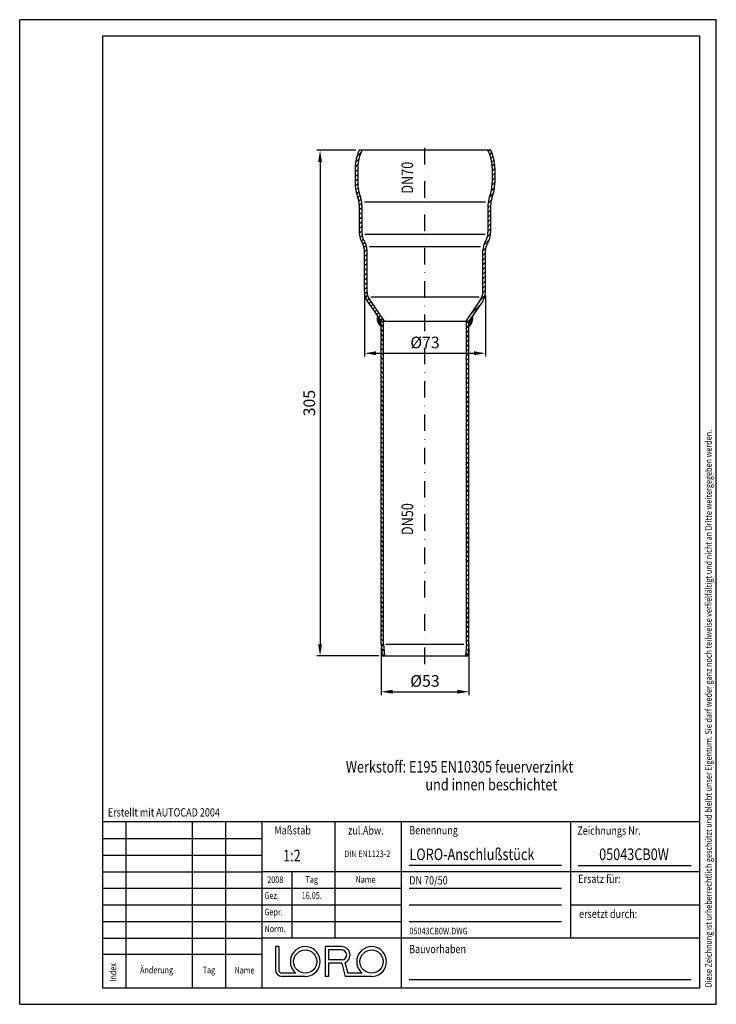
# Model space of a CAD drawing. Extents: x 0 to 420, y 0 to 594.
import ezdxf
from ezdxf.enums import TextEntityAlignment as Align

# ---------------------------------------------------------------- set-up
doc = ezdxf.new("R2010")
doc.units = 0
doc.header["$LTSCALE"] = 20
doc.header["$MEASUREMENT"] = 0
doc.linetypes.add('STRICHPUNKT', pattern=[1, 0.5, -0.25, 0, -0.25])
for name, color, linetype in [('BEM', 7, 'Continuous'), ('HILF', 2, 'Continuous'), ('MITTEL', 2, 'STRICHPUNKT'), ('SCHRAFF', 7, 'Continuous'), ('STEMPEL', 3, 'Continuous'), ('TEXT', 7, 'Continuous'), ('VOLL', 1, 'Continuous')]:
    doc.layers.add(name, color=color, linetype=linetype)
doc.styles.add('GREEKS', font='SIMPLEX.shx', dxfattribs={"width": 0.8})
doc.styles.get("Standard").update_dxf_attribs({"font": 'simplex.shx', "width": 0.8})
doc.dimstyles.get("Standard").update_dxf_attribs({"dimtxt": 0.18, "dimasz": 0.18, "dimexe": 0.18, "dimexo": 0.0625, "dimgap": 0.09, "dimtad": 0, "dimtih": 1, "dimtoh": 1, "dimdec": 4, "dimzin": 0, "dimdsep": 46, "dimtxsty": 'Standard', "dimcen": 0.09, "dimadec": 0, "dimazin": 0, "dimtfac": 1, "dimtdec": 4, "dimtofl": 0, "dimtmove": 0, "dimatfit": 3, "dimfxl": 0, "dimtolj": 1, "dimtzin": 0, "dimarcsym": 0})

# ---------------------------------------------------------------- blocks, each defined once
blk = doc.blocks.new('LOGO')
for p, q in [((2.6, -4.77), (2.6, -11.77)), ((3.6, -4.77), (2.6, -4.77)), ((3.6, -4.77), (3.6, -11.77)), ((17.6, -4.77), (17.6, -13.77)), ((22.6, -4.77), (17.6, -4.77)), ((22.6, -5.77), (18.6, -5.77)), ((18.6, -5.77), (18.6, -8.77)), ((22.6, -8.77), (18.6, -8.77)), ((22.6, -9.77), (18.6, -9.77)), ((18.6, -9.77), (18.6, -13.77)), ((22.6, -9.77), (23.67, -13.77)), ((23.57, -9.51), (24.44, -12.77)), ((8.77, -12.77), (4.6, -12.77)), ((11.6, -13.77), (4.6, -13.77)), ((18.6, -13.77), (17.6, -13.77)), ((31.6, -13.77), (23.67, -13.77)), ((28.77, -12.77), (24.44, -12.77))]:
    blk.add_line(p, q)
for centre in [(11.6, -9.27), (31.6, -9.27)]:
    blk.add_circle(centre, 3.5)
for centre, radius, start, end in [((11.6, -9.27), 4.5, 270, 231.0576), ((22.6, -7.27), 2.5, 270, 270), ((22.6, -7.27), 2.5, 293.1162, 90), ((22.6, -7.27), 1.5, 270, 90), ((31.6, -9.27), 4.5, 270, 231.0576), ((4.6, -11.77), 2, 180, 270), ((4.6, -11.77), 1, 180, 270)]:
    blk.add_arc(centre, radius, start, end)
blk = doc.blocks.new('*D4')
at = {"layer": 'BEM', "color": 0, "lineweight": -2}
for p, q in [((202.58, 515.19), (179.1, 515.19)), ((181.1, 508.19), (181.1, 217.19)), ((216.46, 210.19), (179.1, 210.19))]:
    blk.add_line(p, q, dxfattribs=at)
at = {"layer": 'BEM', "color": 0}
for points in [[(179.93, 508.19), (182.26, 508.19), (181.1, 515.19)], [(179.93, 217.19), (182.26, 217.19), (181.1, 210.19)]]:
    blk.add_solid(points, dxfattribs=at)
at = {"layer": 'DEFPOINTS', "color": 0}
for p in [(204.58, 515.19), (181.1, 210.19), (218.46, 210.19)]:
    blk.add_point(p, dxfattribs=at)
at = {"layer": 'BEM', "color": 1, "insert": (174.6, 362.69), "char_height": 7, "attachment_point": 5, "rotation": 90}
blk.add_mtext('\\A1;305', dxfattribs=at)
blk = doc.blocks.new('*D3')
at = {"layer": 'BEM', "color": 0, "lineweight": -2}
for p, q in [((207.85, 427.68), (207.85, 390.77)), ((280.85, 427.68), (280.85, 390.77)), ((214.85, 392.77), (273.85, 392.77))]:
    blk.add_line(p, q, dxfattribs=at)
at = {"layer": 'BEM', "color": 0}
for points in [[(214.85, 393.94), (214.85, 391.6), (207.85, 392.77)], [(273.85, 393.94), (273.85, 391.6), (280.85, 392.77)]]:
    blk.add_solid(points, dxfattribs=at)
at = {"layer": 'DEFPOINTS', "color": 0}
for p in [(207.85, 429.68), (280.85, 429.68), (280.85, 392.77)]:
    blk.add_point(p, dxfattribs=at)
at = {"layer": 'BEM', "color": 1, "insert": (244.35, 399.27), "char_height": 7, "attachment_point": 5}
blk.add_mtext('\\A1;%%c73', dxfattribs=at)
blk = doc.blocks.new('*D2')
at = {"layer": 'BEM', "color": 0, "lineweight": -2}
for p, q in [((217.85, 215.13), (217.85, 186.58)), ((270.85, 215.13), (270.85, 186.58)), ((224.85, 188.58), (263.85, 188.58))]:
    blk.add_line(p, q, dxfattribs=at)
at = {"layer": 'BEM', "color": 0}
for points in [[(224.85, 189.75), (224.85, 187.41), (217.85, 188.58)], [(263.85, 189.75), (263.85, 187.41), (270.85, 188.58)]]:
    blk.add_solid(points, dxfattribs=at)
at = {"layer": 'DEFPOINTS', "color": 0}
for p in [(217.85, 217.13), (270.85, 217.13), (270.85, 188.58)]:
    blk.add_point(p, dxfattribs=at)
at = {"layer": 'BEM', "color": 1, "insert": (244.35, 195.08), "char_height": 7, "attachment_point": 5}
blk.add_mtext('\\A1;%%c53', dxfattribs=at)

msp = doc.modelspace()

# ---------------------------------------------------------------- hatches: boundary and pattern name
at = {"layer": 'SCHRAFF'}
h = msp.add_hatch(dxfattribs=at)
h.set_pattern_fill('_USER', color=256, scale=2, angle=45, style=0, pattern_type=0)
h.set_pattern_definition([(45, (0, 0), (-1.4142136, 1.4142136), [])])
h.paths.add_polyline_path([(282.35, 465.582, -0.1420009), (280.738, 460.02, 0.1420009), (279.25, 454.886), (279.25, 429.682, -0.1520941), (277.835, 425.14), (268.906, 412.193), (270.85, 412.193), (279.153, 424.232, 0.1520941), (280.85, 429.682), (280.85, 454.886, -0.1420009), (282.09, 459.165, 0.1420009), (283.95, 465.582), (283.95, 482.193, -0.0926931), (284.761, 486.529, 0.0933818), (286.45, 495.631), (286.45, 504.644, 0.1093332), (284.115, 515.193), (282.337, 515.193, -0.1174534), (284.85, 504.644), (284.85, 495.629, -0.0934049), (283.269, 487.107, 0.0926931), (282.35, 482.193)])
h.paths.add_polyline_path([(206.35, 482.193, 0.0926931), (205.431, 487.107, -0.0934049), (203.85, 495.629), (203.85, 504.644, -0.1174534), (206.362, 515.193), (204.584, 515.193, 0.1093332), (202.25, 504.644), (202.25, 495.631, 0.0933818), (203.939, 486.529, -0.0926931), (204.75, 482.193), (204.75, 465.582, 0.1420009), (206.61, 459.165, -0.1420009), (207.85, 454.886), (207.85, 429.682, 0.1520941), (209.547, 424.232), (217.85, 412.193), (219.793, 412.193), (210.864, 425.14, -0.1520941), (209.45, 429.682), (209.45, 454.886, 0.1420009), (207.962, 460.02, -0.1420009), (206.35, 465.582)])
h = msp.add_hatch(dxfattribs=at)
h.set_pattern_fill('_USER', color=256, scale=0.1, style=0, pattern_type=0)
h.set_pattern_definition([(0, (0, 0), (0, 0.1), [])])
h.paths.add_polyline_path([(272.919, 415.193), (270.85, 412.193), (270.85, 409.193, 0.3354283)])
h.paths.add_polyline_path([(217.85, 412.193), (215.781, 415.193, 0.3354283), (217.85, 409.193)])
h = msp.add_hatch(dxfattribs=at)
h.set_pattern_fill('_USER', color=256, scale=2, angle=135, style=0, pattern_type=0)
h.set_pattern_definition([(135, (0, 0), (-1.4142136, -1.4142136), [])])
h.paths.add_polyline_path([(269.35, 217.193), (268.737, 210.193), (270.243, 210.193), (270.85, 217.127), (270.85, 412.193), (269.35, 412.193)])
h.paths.add_polyline_path([(219.35, 412.193), (217.85, 412.193), (217.85, 217.127), (218.456, 210.193), (219.962, 210.193), (219.35, 217.193)])

# ---------------------------------------------------------------- linework, layer by layer
at = {"layer": 'HILF'}
for p, q in [((420, 594), (0, 594)), ((0, 0), (0, 594)), ((420, 0), (420, 594)), ((280.84, 483.843), (207.86, 483.843)), ((280.679, 464.472), (208.02, 464.472)), ((277.844, 456.963), (210.855, 456.963)), ((211.721, 426.828), (276.978, 426.828)), ((220.85, 217.193), (267.85, 217.193)), ((50, 100), (146, 100)), ((50, 90), (146, 90)), ((234.774, 84.038), (326.63, 84.038)), ((336.724, 83.78), (404.859, 83.78)), ((50, 80), (146, 80)), ((50, 70), (146, 70)), ((146, 70), (230, 70)), ((234.774, 70), (326.63, 70)), ((50, 60), (146, 60)), ((146, 60), (230, 60)), ((234.774, 60), (326.63, 60)), ((50, 50), (146, 50)), ((146, 50), (230, 50)), ((234.774, 50), (326.63, 50)), ((50, 40), (146, 40)), ((234.774, 14.894), (404.859, 14.894)), ((0, 0), (420, 0))]:
    msp.add_line(p, q, dxfattribs=at)
at = {"layer": 'MITTEL'}
msp.add_line((244.35, 205.193), (244.35, 520.193), dxfattribs=at)
at = {"layer": 'SCHRAFF'}
for centre, start, end in [((220.784, 413.562), 161.939783, 236.111429), ((267.915, 413.562), 303.888571, 18.060217)]:
    msp.add_arc(centre, 5.263, start, end, dxfattribs=at)
at = {"layer": 'STEMPEL'}
for p, q in [((50, 584), (50, 10)), ((410, 584), (50, 584)), ((410, 10), (410, 584)), ((209.547, 424.232), (217.85, 412.193)), ((210.864, 425.14), (219.793, 412.193)), ((277.835, 425.14), (268.906, 412.193)), ((279.153, 424.232), (270.85, 412.193)), ((217.85, 217.127), (217.85, 412.193)), ((217.85, 412.193), (270.85, 412.193)), ((219.35, 217.193), (219.35, 412.193)), ((269.35, 217.193), (269.35, 412.193)), ((270.85, 217.127), (270.85, 412.193)), ((217.85, 217.127), (218.456, 210.193)), ((219.35, 217.193), (219.962, 210.193)), ((269.35, 217.193), (268.737, 210.193)), ((270.85, 217.127), (270.243, 210.193)), ((218.456, 210.193), (270.243, 210.193)), ((410, 110), (50, 110)), ((146, 110), (146, 10)), ((230, 110), (230, 10)), ((332, 110), (332, 40)), ((410, 80), (146, 80)), ((410, 40), (146, 40)), ((146, 30), (50, 30)), ((50, 10), (410, 10))]:
    msp.add_line(p, q, dxfattribs=at)
at = {"layer": 'STEMPEL', "linetype": 'Continuous'}
for p, q in [((284.115, 515.193), (204.584, 515.193)), ((202.25, 504.644), (202.25, 495.631)), ((203.85, 504.644), (203.85, 495.629)), ((284.85, 504.644), (284.85, 495.629)), ((286.45, 504.644), (286.45, 495.631)), ((204.75, 482.193), (204.75, 465.582)), ((206.35, 482.193), (206.35, 465.582)), ((282.35, 482.193), (282.35, 465.582)), ((283.95, 482.193), (283.95, 465.582)), ((207.85, 429.682), (207.85, 454.886)), ((209.45, 429.682), (209.45, 454.886)), ((279.25, 429.682), (279.25, 454.886)), ((280.85, 429.682), (280.85, 454.886))]:
    msp.add_line(p, q, dxfattribs=at)
for centre, radius, start, end in [((227.25, 504.644), 25, 155.041804, 180), ((227.25, 504.644), 23.4, 153.204422, 180), ((261.45, 504.644), 23.4, 0, 26.795578), ((261.45, 504.644), 25, 0, 24.958196), ((227.25, 495.563), 25, 179.843514, 201.183154), ((227.25, 495.563), 23.4, 179.838253, 201.183154), ((261.45, 495.563), 23.4, 338.816846, 0.161747), ((261.45, 495.563), 25, 338.816846, 0.156486), ((192.75, 482.193), 13.6, 0, 21.183154), ((295.95, 482.193), 13.6, 158.816846, 180), ((192.75, 482.193), 12, 0, 21.183154), ((295.95, 482.193), 12, 158.816846, 180), ((216.75, 465.582), 12, 180, 212.328064), ((216.75, 465.582), 10.4, 180, 212.328064), ((271.95, 465.582), 10.4, 327.671936, 360), ((271.95, 465.582), 12, 327.671936, 360), ((199.85, 454.886), 8, 0, 32.328064), ((199.85, 454.886), 9.6, 0, 32.328064), ((288.85, 454.886), 9.6, 147.671936, 180), ((288.85, 454.886), 8, 147.671936, 180)]:
    msp.add_arc(centre, radius, start, end, dxfattribs=at)
at = {"layer": 'STEMPEL'}
for centre, radius, start, end in [((217.45, 429.682), 9.6, 180, 214.592289), ((217.45, 429.682), 8, 180, 214.592289), ((271.25, 429.682), 8, 325.407711, 360), ((271.25, 429.682), 9.6, 325.407711, 360)]:
    msp.add_arc(centre, radius, start, end, dxfattribs=at)
at = {"layer": 'VOLL'}
for p, q in [((64, 110), (64, 10)), ((104, 110), (104, 10)), ((124, 110), (124, 10)), ((190, 110), (190, 40)), ((164, 80), (164, 40)), ((332, 60), (410, 60))]:
    msp.add_line(p, q, dxfattribs=at)

# ---------------------------------------------------------------- block references
at = {"layer": 'STEMPEL', "xscale": 2, "yscale": 2, "zscale": 2}
msp.add_blockref('LOGO', (148.971, 44.324), dxfattribs=at)

# ---------------------------------------------------------------- texts
at = {"layer": 'TEXT', "color": 1, "style": 'GREEKS', "width": 0.8}
for s, p in [('DN70', (237.202, 489.046)), ('DN50', (237.202, 283.079))]:
    msp.add_text(s, height=7, rotation=90, dxfattribs=at).set_placement(p)
at = {"layer": 'TEXT', "style": 'GREEKS', "width": 0.8}
for s, p in [('Diese Zeichnung ist urheberrechtlich geschützt und bleibt unser Eigentum. Sie darf weder ganz noch teilweise verfielfältigt und nicht an Dritte weitergegeben werden.', (417.302, 10.168)), ('Index', (58.266, 13.655))]:
    msp.add_text(s, height=4, rotation=90, dxfattribs=at).set_placement(p)
at = {"layer": 'TEXT', "color": 1, "style": 'GREEKS', "width": 0.8}
for s, p in [('Werkstoff: E195 EN10305 feuerverzinkt', (196.656, 139.8)), ('und innen beschichtet', (244.606, 129.078)), ('1:2', (158.806, 86.224)), ('LORO-Anschlußstück', (234.979, 86.994))]:
    msp.add_text(s, height=7, dxfattribs=at).set_placement(p)
at = {"layer": 'TEXT', "style": 'GREEKS', "width": 0.8}
for s, height, p in [('Erstellt mit AUTOCAD 2004', 5, (53.097, 113.285)), ('Maßstab', 5, (153.516, 102.462)), ('zul.Abw.', 5, (197.965, 102.418)), ('Benennung', 5, (234.878, 102.549)), ('Zeichnungs Nr.', 5, (336.179, 102.313)), ('Tag', 4, (172.331, 73.319)), ('Name', 4, (202.463, 73.31)), ('DN 70/50', 5, (234.863, 72.297)), ('Ersatz für:', 5, (336.724, 73.181)), ('2008', 4, (149.249, 73.146)), ('Gez.', 4, (147.584, 63.63)), ('Gepr.', 4, (147.552, 53.689)), ('ersetzt durch:', 5, (337.24, 52.074)), ('Norm.', 4, (147.601, 43.529)), ('05043CB0W.DWG', 4, (234.971, 42.195)), ('Bauvorhaben', 5, (234.742, 30.846))]:
    msp.add_text(s, height=height, dxfattribs=at).set_placement(p)
for s, p in [('DIN EN1123-2', (209.546, 88.774)), ('16.05.', (176.073, 63.665)), ('Änderung', (82.532, 18.674)), ('Tag', (114.099, 18.672)), ('Name', (135.533, 18.593))]:
    msp.add_text(s, height=4, dxfattribs=at).set_placement(p, align=Align.CENTER)
at = {"layer": 'TEXT', "color": 1, "style": 'GREEKS', "width": 0.8}
msp.add_text('05043CB0W', height=7, dxfattribs=at).set_placement((370.371, 87.019), align=Align.CENTER)

# ---------------------------------------------------------------- dimensions: what is measured, and where the dimension line sits
at = {"layer": 'BEM'}
dim = msp.add_linear_dim(base=(181.095, 210.193), p1=(204.584, 515.193), p2=(218.456, 210.193), angle=90, dimstyle='Standard', override={"dimscale": 2, "dimtxt": 3.5, "dimasz": 3.5, "dimexe": 1, "dimexo": 1, "dimgap": 1.5, "dimtad": 1, "dimtih": 0, "dimtoh": 0, "dimdec": 2, "dimzin": 8, "dimcen": 1.5, "dimclrt": 1, "dimadec": 2, "dimazin": 2, "dimtp": 0.15, "dimtm": 0.15, "dimtfac": 0.5, "dimtdec": 2, "dimtofl": 1, "dimtvp": 0.571429, "dimtzin": 8}, dxfattribs=at)
dim.commit()
dim.dimension.update_dxf_attribs({"geometry": '*D4', "text_midpoint": (174.595, 362.693)})
for base, p1, p2, picture, middle in [((280.85, 392.77), (207.85, 429.682), (280.85, 429.682), '*D3', (244.35, 399.27)), ((270.85, 188.578), (217.85, 217.127), (270.85, 217.127), '*D2', (244.35, 195.078))]:
    dim = msp.add_linear_dim(base=base, p1=p1, p2=p2, text='%%c<>', dimstyle='Standard', override={"dimscale": 2, "dimtxt": 3.5, "dimasz": 3.5, "dimexe": 1, "dimexo": 1, "dimgap": 1.5, "dimtad": 1, "dimtih": 0, "dimtoh": 0, "dimdec": 2, "dimzin": 8, "dimcen": 1.5, "dimclrt": 1, "dimadec": 2, "dimazin": 2, "dimtp": 0.15, "dimtm": 0.15, "dimtfac": 0.5, "dimtdec": 2, "dimtofl": 1, "dimtvp": 0.571429, "dimtzin": 8}, dxfattribs=at)
    dim.commit()
    dim.dimension.update_dxf_attribs({"geometry": picture, "text_midpoint": middle})

doc.saveas('drawing.dxf')
